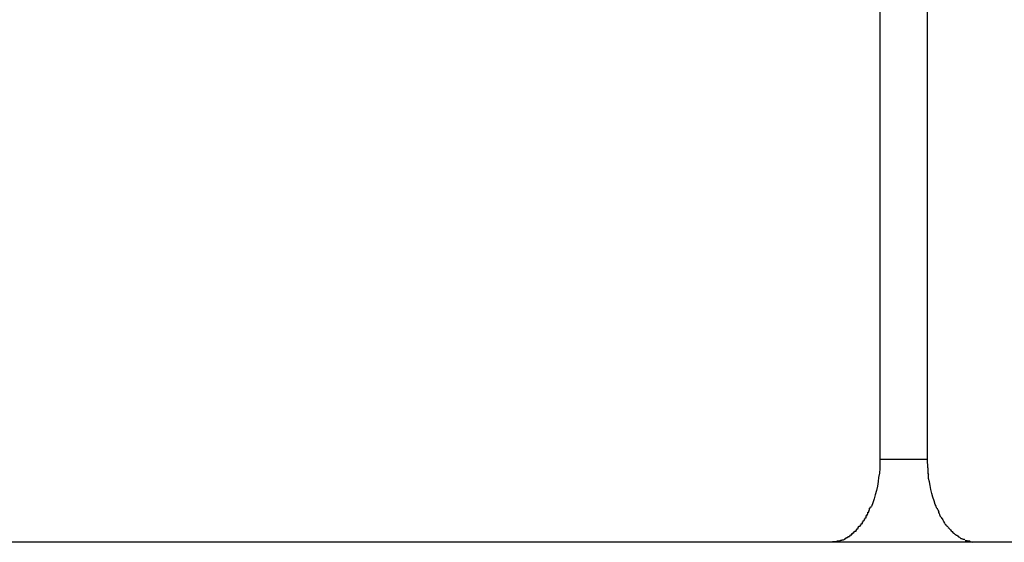
# Model space of a CAD drawing. Extents: x -37.6 to 37.6, y -26.6 to 26.6.
# Drawn here: x 9.7 to 10.1, y -10 to -9.8 of the extents above; entities that cross this region are included whole.
import ezdxf

# ---------------------------------------------------------------- set-up
doc = ezdxf.new("R2010")
doc.units = 0
doc.layers.get('0').update_dxf_attribs({"linetype": 'CONTINUOUS'})

msp = doc.modelspace()

# ---------------------------------------------------------------- linework, layer by layer
at = {"color": 0}
for points in [[(10.0353, -9.6177), (10.0353, -9.9378)], [(10.0526, -9.9378), (10.0526, -9.6177)], [(10.0353, -9.9378), (10.0352, -9.9394), (10.0352, -9.9411), (10.0351, -9.9427), (10.0348, -9.9443), (10.0346, -9.9458), (10.0344, -9.9475), (10.034, -9.9491), (10.0336, -9.9506), (10.0332, -9.9521), (10.0327, -9.9535), (10.0322, -9.9549)], [(10.0526, -9.9378), (10.0353, -9.9378)], [(10.0527, -9.9408), (10.0526, -9.9378)], [(10.0527, -9.9408), (10.0527, -9.9408), (10.0527, -9.9408), (10.0527, -9.941), (10.0527, -9.941), (10.0527, -9.9413), (10.0527, -9.9413), (10.0527, -9.9416), (10.0527, -9.9416), (10.0527, -9.9419), (10.0527, -9.9419), (10.0527, -9.9422), (10.0527, -9.9422), (10.0527, -9.9425), (10.0527, -9.9425), (10.0527, -9.9428), (10.0527, -9.9429), (10.0529, -9.9432)], [(10.0527, -9.9408), (10.0527, -9.9408), (10.0527, -9.9408), (10.0527, -9.941), (10.0527, -9.941), (10.0527, -9.9413), (10.0527, -9.9413), (10.0527, -9.9416), (10.0527, -9.9416), (10.0527, -9.9419), (10.0527, -9.9419), (10.0527, -9.9422), (10.0527, -9.9422), (10.0527, -9.9425), (10.0527, -9.9425), (10.0527, -9.9428), (10.0527, -9.9429), (10.0529, -9.9432)], [(10.0554, -9.9542), (10.055, -9.9528), (10.0545, -9.9515), (10.0541, -9.9501), (10.0538, -9.9487), (10.0535, -9.9472), (10.0533, -9.9459), (10.053, -9.9447), (10.0529, -9.9431)], [(10.0315, -9.9562), (10.0315, -9.9562), (10.0315, -9.9559), (10.0315, -9.9559), (10.0315, -9.9558), (10.0315, -9.9558), (10.0315, -9.9555), (10.0315, -9.9555), (10.0315, -9.9555), (10.0318, -9.9555), (10.0318, -9.9552), (10.0318, -9.9552), (10.0318, -9.9552), (10.0319, -9.9552), (10.0319, -9.955), (10.0319, -9.955), (10.0319, -9.955), (10.0322, -9.955)], [(10.0315, -9.9562), (10.0315, -9.9562), (10.0315, -9.9559), (10.0315, -9.9559), (10.0315, -9.9558), (10.0315, -9.9558), (10.0315, -9.9555), (10.0315, -9.9555), (10.0315, -9.9555), (10.0318, -9.9555), (10.0318, -9.9552), (10.0318, -9.9552), (10.0318, -9.9552), (10.0319, -9.9552), (10.0319, -9.955), (10.0319, -9.955), (10.0319, -9.955), (10.0322, -9.955)], [(10.0554, -9.9542), (10.0554, -9.9542), (10.0554, -9.9542), (10.0554, -9.9542), (10.0554, -9.9542), (10.0554, -9.9544), (10.0554, -9.9544), (10.0554, -9.9544), (10.0554, -9.9544), (10.0556, -9.9547), (10.0556, -9.9547), (10.0556, -9.9547), (10.0556, -9.9547), (10.0557, -9.955), (10.0557, -9.955), (10.0557, -9.9552), (10.0557, -9.9552), (10.056, -9.9555)], [(10.0554, -9.9542), (10.0554, -9.9542), (10.0554, -9.9542), (10.0554, -9.9542), (10.0554, -9.9542), (10.0554, -9.9544), (10.0554, -9.9544), (10.0554, -9.9544), (10.0554, -9.9544), (10.0556, -9.9547), (10.0556, -9.9547), (10.0556, -9.9547), (10.0556, -9.9547), (10.0557, -9.955), (10.0557, -9.955), (10.0557, -9.9552), (10.0557, -9.9552), (10.056, -9.9555)], [(10.0561, -9.9555), (10.0561, -9.9555), (10.0561, -9.9555), (10.0561, -9.9555), (10.0561, -9.9555), (10.0561, -9.9557), (10.0561, -9.9557), (10.0561, -9.9557), (10.0561, -9.9557), (10.0563, -9.956), (10.0563, -9.956), (10.0563, -9.956), (10.0563, -9.956), (10.0564, -9.9563), (10.0564, -9.9563), (10.0564, -9.9565), (10.0564, -9.9565), (10.0567, -9.9568)], [(10.0561, -9.9555), (10.0561, -9.9555), (10.0561, -9.9555), (10.0561, -9.9555), (10.0561, -9.9555), (10.0561, -9.9557), (10.0561, -9.9557), (10.0561, -9.9557), (10.0561, -9.9557), (10.0563, -9.956), (10.0563, -9.956), (10.0563, -9.956), (10.0563, -9.956), (10.0564, -9.9563), (10.0564, -9.9563), (10.0564, -9.9565), (10.0564, -9.9565), (10.0567, -9.9568)], [(10.0297, -9.96), (10.0297, -9.96), (10.0297, -9.9597), (10.0297, -9.9597), (10.0297, -9.9597), (10.0297, -9.9597), (10.0297, -9.9594), (10.0297, -9.9594), (10.0297, -9.9594), (10.0299, -9.9594), (10.0299, -9.9591), (10.0299, -9.9591), (10.0299, -9.9591), (10.0301, -9.9591), (10.0301, -9.9589), (10.0301, -9.9589), (10.0301, -9.9589), (10.0304, -9.9589)], [(10.0297, -9.96), (10.0297, -9.96), (10.0297, -9.9597), (10.0297, -9.9597), (10.0297, -9.9597), (10.0297, -9.9597), (10.0297, -9.9594), (10.0297, -9.9594), (10.0297, -9.9594), (10.0299, -9.9594), (10.0299, -9.9591), (10.0299, -9.9591), (10.0299, -9.9591), (10.0301, -9.9591), (10.0301, -9.9589), (10.0301, -9.9589), (10.0301, -9.9589), (10.0304, -9.9589)], [(10.0303, -9.9589), (10.0303, -9.9589), (10.0303, -9.9586), (10.0303, -9.9586), (10.0303, -9.9584), (10.0303, -9.9584), (10.0303, -9.9581), (10.0303, -9.9581), (10.0303, -9.9581), (10.0306, -9.9581), (10.0306, -9.9578), (10.0306, -9.9578), (10.0306, -9.9578), (10.0306, -9.9578), (10.0306, -9.9576), (10.0306, -9.9576), (10.0306, -9.9576), (10.0309, -9.9576)], [(10.0303, -9.9589), (10.0303, -9.9589), (10.0303, -9.9586), (10.0303, -9.9586), (10.0303, -9.9584), (10.0303, -9.9584), (10.0303, -9.9581), (10.0303, -9.9581), (10.0303, -9.9581), (10.0306, -9.9581), (10.0306, -9.9578), (10.0306, -9.9578), (10.0306, -9.9578), (10.0306, -9.9578), (10.0306, -9.9576), (10.0306, -9.9576), (10.0306, -9.9576), (10.0309, -9.9576)], [(10.0309, -9.9576), (10.0309, -9.9576), (10.0309, -9.9573), (10.0309, -9.9573), (10.0309, -9.9572), (10.0309, -9.9572), (10.0309, -9.9569), (10.0309, -9.9569), (10.0309, -9.9569), (10.0312, -9.9569), (10.0312, -9.9566), (10.0312, -9.9566), (10.0312, -9.9565), (10.0313, -9.9565), (10.0313, -9.9563), (10.0313, -9.9563), (10.0313, -9.9563), (10.0315, -9.9563)], [(10.0309, -9.9576), (10.0309, -9.9576), (10.0309, -9.9573), (10.0309, -9.9573), (10.0309, -9.9572), (10.0309, -9.9572), (10.0309, -9.9569), (10.0309, -9.9569), (10.0309, -9.9569), (10.0312, -9.9569), (10.0312, -9.9566), (10.0312, -9.9566), (10.0312, -9.9565), (10.0313, -9.9565), (10.0313, -9.9563), (10.0313, -9.9563), (10.0313, -9.9563), (10.0315, -9.9563)], [(10.0566, -9.9568), (10.0566, -9.9568), (10.0566, -9.9568), (10.0566, -9.9568), (10.0566, -9.9568), (10.0566, -9.957), (10.0566, -9.957), (10.0566, -9.9571), (10.0566, -9.9571), (10.0568, -9.9574), (10.0568, -9.9574), (10.0568, -9.9574), (10.0568, -9.9574), (10.0569, -9.9577), (10.0569, -9.9577), (10.0569, -9.9578), (10.0569, -9.9578), (10.0571, -9.9581)], [(10.0566, -9.9568), (10.0566, -9.9568), (10.0566, -9.9568), (10.0566, -9.9568), (10.0566, -9.9568), (10.0566, -9.957), (10.0566, -9.957), (10.0566, -9.9571), (10.0566, -9.9571), (10.0568, -9.9574), (10.0568, -9.9574), (10.0568, -9.9574), (10.0568, -9.9574), (10.0569, -9.9577), (10.0569, -9.9577), (10.0569, -9.9578), (10.0569, -9.9578), (10.0571, -9.9581)], [(10.0571, -9.9581), (10.0571, -9.9581), (10.0571, -9.9581), (10.0571, -9.9581), (10.0571, -9.9581), (10.0571, -9.9583), (10.0571, -9.9583), (10.0571, -9.9583), (10.0571, -9.9583), (10.0574, -9.9586), (10.0574, -9.9586), (10.0574, -9.9586), (10.0574, -9.9586), (10.0575, -9.9589), (10.0575, -9.9589), (10.0575, -9.9589), (10.0575, -9.9589), (10.0578, -9.9592)], [(10.0571, -9.9581), (10.0571, -9.9581), (10.0571, -9.9581), (10.0571, -9.9581), (10.0571, -9.9581), (10.0571, -9.9583), (10.0571, -9.9583), (10.0571, -9.9583), (10.0571, -9.9583), (10.0574, -9.9586), (10.0574, -9.9586), (10.0574, -9.9586), (10.0574, -9.9586), (10.0575, -9.9589), (10.0575, -9.9589), (10.0575, -9.9589), (10.0575, -9.9589), (10.0578, -9.9592)], [(10.0274, -9.9629), (10.0274, -9.9629), (10.0274, -9.9626), (10.0274, -9.9626), (10.0274, -9.9626), (10.0274, -9.9626), (10.0274, -9.9623), (10.0274, -9.9623), (10.0274, -9.9623), (10.0276, -9.9623), (10.0276, -9.962), (10.0276, -9.962), (10.0276, -9.962), (10.0278, -9.962), (10.0278, -9.962), (10.0278, -9.962), (10.0278, -9.962), (10.0281, -9.962)], [(10.0274, -9.9629), (10.0274, -9.9629), (10.0274, -9.9626), (10.0274, -9.9626), (10.0274, -9.9626), (10.0274, -9.9626), (10.0274, -9.9623), (10.0274, -9.9623), (10.0274, -9.9623), (10.0276, -9.9623), (10.0276, -9.962), (10.0276, -9.962), (10.0276, -9.962), (10.0278, -9.962), (10.0278, -9.962), (10.0278, -9.962), (10.0278, -9.962), (10.0281, -9.962)], [(10.0282, -9.962), (10.0282, -9.962), (10.0282, -9.9617), (10.0282, -9.9617), (10.0282, -9.9617), (10.0282, -9.9617), (10.0282, -9.9615), (10.0282, -9.9615), (10.0282, -9.9615), (10.0285, -9.9615), (10.0285, -9.9612), (10.0285, -9.9612), (10.0285, -9.9612), (10.0286, -9.9612), (10.0286, -9.961), (10.0286, -9.961), (10.0286, -9.961), (10.0289, -9.961)], [(10.0282, -9.962), (10.0282, -9.962), (10.0282, -9.9617), (10.0282, -9.9617), (10.0282, -9.9617), (10.0282, -9.9617), (10.0282, -9.9615), (10.0282, -9.9615), (10.0282, -9.9615), (10.0285, -9.9615), (10.0285, -9.9612), (10.0285, -9.9612), (10.0285, -9.9612), (10.0286, -9.9612), (10.0286, -9.961), (10.0286, -9.961), (10.0286, -9.961), (10.0289, -9.961)], [(10.029, -9.961), (10.029, -9.961), (10.029, -9.9607), (10.029, -9.9607), (10.029, -9.9607), (10.029, -9.9607), (10.029, -9.9604), (10.029, -9.9604), (10.029, -9.9604), (10.0292, -9.9604), (10.0292, -9.9601), (10.0292, -9.9601), (10.0292, -9.9601), (10.0293, -9.9601), (10.0293, -9.96), (10.0293, -9.96), (10.0293, -9.96), (10.0296, -9.96)], [(10.029, -9.961), (10.029, -9.961), (10.029, -9.9607), (10.029, -9.9607), (10.029, -9.9607), (10.029, -9.9607), (10.029, -9.9604), (10.029, -9.9604), (10.029, -9.9604), (10.0292, -9.9604), (10.0292, -9.9601), (10.0292, -9.9601), (10.0292, -9.9601), (10.0293, -9.9601), (10.0293, -9.96), (10.0293, -9.96), (10.0293, -9.96), (10.0296, -9.96)], [(10.0579, -9.9592), (10.0579, -9.9592), (10.0579, -9.9592), (10.0579, -9.9592), (10.0579, -9.9592), (10.0579, -9.9594), (10.0579, -9.9594), (10.0579, -9.9594), (10.0579, -9.9594), (10.0582, -9.9597), (10.0582, -9.9597), (10.0582, -9.9597), (10.0582, -9.9597), (10.0583, -9.96), (10.0583, -9.96), (10.0583, -9.9601), (10.0583, -9.9601), (10.0586, -9.9604)], [(10.0579, -9.9592), (10.0579, -9.9592), (10.0579, -9.9592), (10.0579, -9.9592), (10.0579, -9.9592), (10.0579, -9.9594), (10.0579, -9.9594), (10.0579, -9.9594), (10.0579, -9.9594), (10.0582, -9.9597), (10.0582, -9.9597), (10.0582, -9.9597), (10.0582, -9.9597), (10.0583, -9.96), (10.0583, -9.96), (10.0583, -9.9601), (10.0583, -9.9601), (10.0586, -9.9604)], [(10.0585, -9.9604), (10.0585, -9.9604), (10.0585, -9.9604), (10.0585, -9.9604), (10.0585, -9.9604), (10.0585, -9.9606), (10.0585, -9.9606), (10.0585, -9.9606), (10.0585, -9.9606), (10.0588, -9.9609), (10.0588, -9.9609), (10.0588, -9.9609), (10.0588, -9.9609), (10.0589, -9.9612), (10.0589, -9.9612), (10.0589, -9.9612), (10.0589, -9.9612), (10.0592, -9.9615)], [(10.0585, -9.9604), (10.0585, -9.9604), (10.0585, -9.9604), (10.0585, -9.9604), (10.0585, -9.9604), (10.0585, -9.9606), (10.0585, -9.9606), (10.0585, -9.9606), (10.0585, -9.9606), (10.0588, -9.9609), (10.0588, -9.9609), (10.0588, -9.9609), (10.0588, -9.9609), (10.0589, -9.9612), (10.0589, -9.9612), (10.0589, -9.9612), (10.0589, -9.9612), (10.0592, -9.9615)], [(10.0593, -9.9614), (10.0593, -9.9614), (10.0593, -9.9614), (10.0593, -9.9614), (10.0593, -9.9614), (10.0593, -9.9616), (10.0593, -9.9616), (10.0593, -9.9616), (10.0593, -9.9616), (10.0596, -9.9619), (10.0596, -9.9619), (10.0596, -9.9619), (10.0596, -9.9619), (10.0598, -9.9621), (10.0598, -9.9621), (10.0598, -9.9621), (10.0598, -9.9621), (10.0601, -9.9624)], [(10.0593, -9.9614), (10.0593, -9.9614), (10.0593, -9.9614), (10.0593, -9.9614), (10.0593, -9.9614), (10.0593, -9.9616), (10.0593, -9.9616), (10.0593, -9.9616), (10.0593, -9.9616), (10.0596, -9.9619), (10.0596, -9.9619), (10.0596, -9.9619), (10.0596, -9.9619), (10.0598, -9.9621), (10.0598, -9.9621), (10.0598, -9.9621), (10.0598, -9.9621), (10.0601, -9.9624)], [(10.0601, -9.9625), (10.0601, -9.9625), (10.0601, -9.9625), (10.0601, -9.9625), (10.0601, -9.9625), (10.0601, -9.9625), (10.0601, -9.9625), (10.0601, -9.9625), (10.0601, -9.9625), (10.0604, -9.9628), (10.0604, -9.9628), (10.0604, -9.9628), (10.0604, -9.9628), (10.0606, -9.963), (10.0606, -9.963), (10.0606, -9.963), (10.0606, -9.963), (10.0609, -9.9633)], [(10.0601, -9.9625), (10.0601, -9.9625), (10.0601, -9.9625), (10.0601, -9.9625), (10.0601, -9.9625), (10.0601, -9.9625), (10.0601, -9.9625), (10.0601, -9.9625), (10.0601, -9.9625), (10.0604, -9.9628), (10.0604, -9.9628), (10.0604, -9.9628), (10.0604, -9.9628), (10.0606, -9.963), (10.0606, -9.963), (10.0606, -9.963), (10.0606, -9.963), (10.0609, -9.9633)], [(10.0234, -9.9663), (10.0234, -9.9663), (10.0234, -9.966), (10.0234, -9.966), (10.0234, -9.966), (10.0234, -9.966), (10.0234, -9.966), (10.0234, -9.966), (10.0234, -9.966), (10.0237, -9.966), (10.0237, -9.9658), (10.0237, -9.9658), (10.0237, -9.9658), (10.0239, -9.9658), (10.0239, -9.9658), (10.0239, -9.9658), (10.0239, -9.9658), (10.0242, -9.9658)], [(10.0234, -9.9663), (10.0234, -9.9663), (10.0234, -9.966), (10.0234, -9.966), (10.0234, -9.966), (10.0234, -9.966), (10.0234, -9.966), (10.0234, -9.966), (10.0234, -9.966), (10.0237, -9.966), (10.0237, -9.9658), (10.0237, -9.9658), (10.0237, -9.9658), (10.0239, -9.9658), (10.0239, -9.9658), (10.0239, -9.9658), (10.0239, -9.9658), (10.0242, -9.9658)], [(10.0243, -9.9658), (10.0243, -9.9658), (10.0243, -9.9655), (10.0243, -9.9655), (10.0243, -9.9655), (10.0243, -9.9655), (10.0243, -9.9654), (10.0243, -9.9654), (10.0243, -9.9654), (10.0246, -9.9654), (10.0246, -9.9652), (10.0246, -9.9652), (10.0246, -9.9652), (10.0248, -9.9652), (10.0248, -9.9652), (10.0248, -9.9652), (10.0248, -9.9652), (10.0251, -9.9652)], [(10.0243, -9.9658), (10.0243, -9.9658), (10.0243, -9.9655), (10.0243, -9.9655), (10.0243, -9.9655), (10.0243, -9.9655), (10.0243, -9.9654), (10.0243, -9.9654), (10.0243, -9.9654), (10.0246, -9.9654), (10.0246, -9.9652), (10.0246, -9.9652), (10.0246, -9.9652), (10.0248, -9.9652), (10.0248, -9.9652), (10.0248, -9.9652), (10.0248, -9.9652), (10.0251, -9.9652)], [(10.0251, -9.9652), (10.0251, -9.9652), (10.0251, -9.9649), (10.0251, -9.9649), (10.0251, -9.9649), (10.0251, -9.9649), (10.0251, -9.9647), (10.0251, -9.9647), (10.0251, -9.9647), (10.0254, -9.9647), (10.0254, -9.9645), (10.0254, -9.9645), (10.0254, -9.9645), (10.0255, -9.9645), (10.0255, -9.9645), (10.0255, -9.9645), (10.0255, -9.9645), (10.0258, -9.9645)], [(10.0251, -9.9652), (10.0251, -9.9652), (10.0251, -9.9649), (10.0251, -9.9649), (10.0251, -9.9649), (10.0251, -9.9649), (10.0251, -9.9647), (10.0251, -9.9647), (10.0251, -9.9647), (10.0254, -9.9647), (10.0254, -9.9645), (10.0254, -9.9645), (10.0254, -9.9645), (10.0255, -9.9645), (10.0255, -9.9645), (10.0255, -9.9645), (10.0255, -9.9645), (10.0258, -9.9645)], [(10.0258, -9.9646), (10.0258, -9.9646), (10.0258, -9.9643), (10.0258, -9.9643), (10.0258, -9.9643), (10.0258, -9.9643), (10.0258, -9.9641), (10.0258, -9.9641), (10.0258, -9.9641), (10.0261, -9.9641), (10.0261, -9.9638), (10.0261, -9.9638), (10.0261, -9.9638), (10.0264, -9.9638), (10.0264, -9.9638), (10.0264, -9.9638), (10.0264, -9.9638), (10.0267, -9.9638)], [(10.0258, -9.9646), (10.0258, -9.9646), (10.0258, -9.9643), (10.0258, -9.9643), (10.0258, -9.9643), (10.0258, -9.9643), (10.0258, -9.9641), (10.0258, -9.9641), (10.0258, -9.9641), (10.0261, -9.9641), (10.0261, -9.9638), (10.0261, -9.9638), (10.0261, -9.9638), (10.0264, -9.9638), (10.0264, -9.9638), (10.0264, -9.9638), (10.0264, -9.9638), (10.0267, -9.9638)], [(10.0266, -9.9638), (10.0266, -9.9638), (10.0266, -9.9635), (10.0266, -9.9635), (10.0266, -9.9635), (10.0266, -9.9635), (10.0266, -9.9633), (10.0266, -9.9633), (10.0266, -9.9633), (10.0269, -9.9633), (10.0269, -9.963), (10.0269, -9.963), (10.0269, -9.963), (10.0271, -9.963), (10.0271, -9.9629), (10.0271, -9.9629), (10.0271, -9.9629), (10.0274, -9.9629)], [(10.0266, -9.9638), (10.0266, -9.9638), (10.0266, -9.9635), (10.0266, -9.9635), (10.0266, -9.9635), (10.0266, -9.9635), (10.0266, -9.9633), (10.0266, -9.9633), (10.0266, -9.9633), (10.0269, -9.9633), (10.0269, -9.963), (10.0269, -9.963), (10.0269, -9.963), (10.0271, -9.963), (10.0271, -9.9629), (10.0271, -9.9629), (10.0271, -9.9629), (10.0274, -9.9629)], [(10.0609, -9.9634), (10.0609, -9.9634), (10.0609, -9.9634), (10.0609, -9.9634), (10.0609, -9.9634), (10.0609, -9.9634), (10.0609, -9.9634), (10.0609, -9.9634), (10.0609, -9.9634), (10.0612, -9.9637), (10.0612, -9.9637), (10.0612, -9.9637), (10.0612, -9.9637), (10.0615, -9.964), (10.0615, -9.964), (10.0615, -9.964), (10.0615, -9.964), (10.0618, -9.9643)], [(10.0609, -9.9634), (10.0609, -9.9634), (10.0609, -9.9634), (10.0609, -9.9634), (10.0609, -9.9634), (10.0609, -9.9634), (10.0609, -9.9634), (10.0609, -9.9634), (10.0609, -9.9634), (10.0612, -9.9637), (10.0612, -9.9637), (10.0612, -9.9637), (10.0612, -9.9637), (10.0615, -9.964), (10.0615, -9.964), (10.0615, -9.964), (10.0615, -9.964), (10.0618, -9.9643)], [(10.0618, -9.9643), (10.0618, -9.9643), (10.0618, -9.9643), (10.0618, -9.9643), (10.0618, -9.9643), (10.0618, -9.9643), (10.0618, -9.9643), (10.0618, -9.9643), (10.0618, -9.9643), (10.0621, -9.9646), (10.0621, -9.9646), (10.0621, -9.9646), (10.0621, -9.9646), (10.0623, -9.9647), (10.0623, -9.9647), (10.0623, -9.9647), (10.0623, -9.9647), (10.0626, -9.965)], [(10.0618, -9.9643), (10.0618, -9.9643), (10.0618, -9.9643), (10.0618, -9.9643), (10.0618, -9.9643), (10.0618, -9.9643), (10.0618, -9.9643), (10.0618, -9.9643), (10.0618, -9.9643), (10.0621, -9.9646), (10.0621, -9.9646), (10.0621, -9.9646), (10.0621, -9.9646), (10.0623, -9.9647), (10.0623, -9.9647), (10.0623, -9.9647), (10.0623, -9.9647), (10.0626, -9.965)], [(10.0626, -9.965), (10.0626, -9.965), (10.0626, -9.965), (10.0626, -9.965), (10.0626, -9.965), (10.0627, -9.965), (10.0627, -9.965), (10.0627, -9.965), (10.0627, -9.965), (10.063, -9.9653), (10.063, -9.9653), (10.063, -9.9653), (10.063, -9.9653), (10.0632, -9.9653), (10.0632, -9.9653), (10.0632, -9.9653), (10.0632, -9.9653), (10.0635, -9.9656)], [(10.0626, -9.965), (10.0626, -9.965), (10.0626, -9.965), (10.0626, -9.965), (10.0626, -9.965), (10.0627, -9.965), (10.0627, -9.965), (10.0627, -9.965), (10.0627, -9.965), (10.063, -9.9653), (10.063, -9.9653), (10.063, -9.9653), (10.063, -9.9653), (10.0632, -9.9653), (10.0632, -9.9653), (10.0632, -9.9653), (10.0632, -9.9653), (10.0635, -9.9656)], [(10.0635, -9.9656), (10.0635, -9.9656), (10.0635, -9.9656), (10.0635, -9.9656), (10.0635, -9.9656), (10.0636, -9.9656), (10.0636, -9.9656), (10.0636, -9.9656), (10.0636, -9.9656), (10.0639, -9.9659), (10.0639, -9.9659), (10.0639, -9.9659), (10.0639, -9.9659), (10.0642, -9.966), (10.0642, -9.966), (10.0642, -9.966), (10.0642, -9.966), (10.0645, -9.9663)], [(10.0635, -9.9656), (10.0635, -9.9656), (10.0635, -9.9656), (10.0635, -9.9656), (10.0635, -9.9656), (10.0636, -9.9656), (10.0636, -9.9656), (10.0636, -9.9656), (10.0636, -9.9656), (10.0639, -9.9659), (10.0639, -9.9659), (10.0639, -9.9659), (10.0639, -9.9659), (10.0642, -9.966), (10.0642, -9.966), (10.0642, -9.966), (10.0642, -9.966), (10.0645, -9.9663)], [(13.3158, -9.9679), (8.0838, -9.9679)], [(10.018, -9.9678), (10.018, -9.9678), (10.018, -9.9676), (10.018, -9.9676), (10.018, -9.9676), (10.0183, -9.9676), (10.0183, -9.9676), (10.0185, -9.9676), (10.0185, -9.9676), (10.0188, -9.9676), (10.0188, -9.9676), (10.0189, -9.9676), (10.0189, -9.9676), (10.0192, -9.9676), (10.0192, -9.9676), (10.0194, -9.9676), (10.0194, -9.9676), (10.0197, -9.9676)], [(10.018, -9.9678), (10.018, -9.9678), (10.018, -9.9676), (10.018, -9.9676), (10.018, -9.9676), (10.0183, -9.9676), (10.0183, -9.9676), (10.0185, -9.9676), (10.0185, -9.9676), (10.0188, -9.9676), (10.0188, -9.9676), (10.0189, -9.9676), (10.0189, -9.9676), (10.0192, -9.9676), (10.0192, -9.9676), (10.0194, -9.9676), (10.0194, -9.9676), (10.0197, -9.9676)], [(10.0197, -9.9675), (10.0197, -9.9675), (10.0197, -9.9673), (10.0197, -9.9673), (10.0197, -9.9673), (10.0199, -9.9673), (10.0199, -9.9673), (10.0199, -9.9673), (10.0199, -9.9673), (10.0202, -9.9673), (10.0202, -9.9673), (10.0202, -9.9673), (10.0202, -9.9673), (10.0205, -9.9673), (10.0205, -9.9673), (10.0207, -9.9673), (10.0207, -9.9673), (10.021, -9.9673)], [(10.0197, -9.9675), (10.0197, -9.9675), (10.0197, -9.9673), (10.0197, -9.9673), (10.0197, -9.9673), (10.0199, -9.9673), (10.0199, -9.9673), (10.0199, -9.9673), (10.0199, -9.9673), (10.0202, -9.9673), (10.0202, -9.9673), (10.0202, -9.9673), (10.0202, -9.9673), (10.0205, -9.9673), (10.0205, -9.9673), (10.0207, -9.9673), (10.0207, -9.9673), (10.021, -9.9673)], [(10.021, -9.9673), (10.021, -9.9673), (10.021, -9.9671), (10.021, -9.9671), (10.021, -9.9671), (10.0211, -9.9671), (10.0211, -9.9671), (10.0211, -9.9671), (10.0211, -9.9671), (10.0214, -9.9671), (10.0214, -9.967), (10.0214, -9.967), (10.0214, -9.967), (10.0217, -9.967), (10.0217, -9.967), (10.0217, -9.967), (10.0217, -9.967), (10.022, -9.967)], [(10.021, -9.9673), (10.021, -9.9673), (10.021, -9.9671), (10.021, -9.9671), (10.021, -9.9671), (10.0211, -9.9671), (10.0211, -9.9671), (10.0211, -9.9671), (10.0211, -9.9671), (10.0214, -9.9671), (10.0214, -9.967), (10.0214, -9.967), (10.0214, -9.967), (10.0217, -9.967), (10.0217, -9.967), (10.0217, -9.967), (10.0217, -9.967), (10.022, -9.967)], [(10.0226, -9.9667), (10.0219, -9.9671)], [(10.0226, -9.9667), (10.0226, -9.9667), (10.0226, -9.9664), (10.0226, -9.9664), (10.0226, -9.9664), (10.0226, -9.9664), (10.0226, -9.9664), (10.0226, -9.9664), (10.0226, -9.9664), (10.0229, -9.9664), (10.0229, -9.9663), (10.0229, -9.9663), (10.0229, -9.9663), (10.0231, -9.9663), (10.0231, -9.9663), (10.0231, -9.9663), (10.0231, -9.9663), (10.0234, -9.9663)], [(10.0226, -9.9667), (10.0226, -9.9667), (10.0226, -9.9664), (10.0226, -9.9664), (10.0226, -9.9664), (10.0226, -9.9664), (10.0226, -9.9664), (10.0226, -9.9664), (10.0226, -9.9664), (10.0229, -9.9664), (10.0229, -9.9663), (10.0229, -9.9663), (10.0229, -9.9663), (10.0231, -9.9663), (10.0231, -9.9663), (10.0231, -9.9663), (10.0231, -9.9663), (10.0234, -9.9663)], [(10.0644, -9.9663), (10.0644, -9.9663), (10.0644, -9.9663), (10.0644, -9.9663), (10.0644, -9.9663), (10.0644, -9.9663), (10.0644, -9.9663), (10.0644, -9.9663), (10.0644, -9.9663), (10.0647, -9.9665), (10.0647, -9.9665), (10.0647, -9.9665), (10.0647, -9.9665), (10.065, -9.9665), (10.065, -9.9665), (10.065, -9.9665), (10.065, -9.9665), (10.0653, -9.9668)], [(10.0644, -9.9663), (10.0644, -9.9663), (10.0644, -9.9663), (10.0644, -9.9663), (10.0644, -9.9663), (10.0644, -9.9663), (10.0644, -9.9663), (10.0644, -9.9663), (10.0644, -9.9663), (10.0647, -9.9665), (10.0647, -9.9665), (10.0647, -9.9665), (10.0647, -9.9665), (10.065, -9.9665), (10.065, -9.9665), (10.065, -9.9665), (10.065, -9.9665), (10.0653, -9.9668)], [(10.0654, -9.9667), (10.0654, -9.9667), (10.0654, -9.9667), (10.0654, -9.9667), (10.0654, -9.9667), (10.0654, -9.9667), (10.0654, -9.9667), (10.0654, -9.9667), (10.0654, -9.9667), (10.0657, -9.9668), (10.0657, -9.9668), (10.0657, -9.9668), (10.0657, -9.9668), (10.0659, -9.9668), (10.0659, -9.9668), (10.0659, -9.9668), (10.0659, -9.9668), (10.0662, -9.967)], [(10.0654, -9.9667), (10.0654, -9.9667), (10.0654, -9.9667), (10.0654, -9.9667), (10.0654, -9.9667), (10.0654, -9.9667), (10.0654, -9.9667), (10.0654, -9.9667), (10.0654, -9.9667), (10.0657, -9.9668), (10.0657, -9.9668), (10.0657, -9.9668), (10.0657, -9.9668), (10.0659, -9.9668), (10.0659, -9.9668), (10.0659, -9.9668), (10.0659, -9.9668), (10.0662, -9.967)], [(10.0663, -9.9672), (10.0663, -9.9672), (10.0663, -9.9672), (10.0663, -9.9672), (10.0663, -9.9672), (10.0664, -9.9672), (10.0664, -9.9672), (10.0664, -9.9672), (10.0664, -9.9672), (10.0667, -9.9672), (10.0667, -9.9672), (10.0667, -9.9672), (10.0667, -9.9672), (10.0669, -9.9672), (10.0669, -9.9672), (10.0669, -9.9672), (10.0669, -9.9672), (10.0672, -9.9674)], [(10.0663, -9.9672), (10.0663, -9.9672), (10.0663, -9.9672), (10.0663, -9.9672), (10.0663, -9.9672), (10.0664, -9.9672), (10.0664, -9.9672), (10.0664, -9.9672), (10.0664, -9.9672), (10.0667, -9.9672), (10.0667, -9.9672), (10.0667, -9.9672), (10.0667, -9.9672), (10.0669, -9.9672), (10.0669, -9.9672), (10.0669, -9.9672), (10.0669, -9.9672), (10.0672, -9.9674)], [(10.0672, -9.9674), (10.0672, -9.9674), (10.0672, -9.9674), (10.0672, -9.9674), (10.0672, -9.9674), (10.0673, -9.9674), (10.0673, -9.9674), (10.0673, -9.9674), (10.0673, -9.9674), (10.0676, -9.9674), (10.0676, -9.9674), (10.0676, -9.9674), (10.0676, -9.9674), (10.0679, -9.9674), (10.0679, -9.9674), (10.0679, -9.9674), (10.0679, -9.9674), (10.0682, -9.9677)], [(10.0672, -9.9674), (10.0672, -9.9674), (10.0672, -9.9674), (10.0672, -9.9674), (10.0672, -9.9674), (10.0673, -9.9674), (10.0673, -9.9674), (10.0673, -9.9674), (10.0673, -9.9674), (10.0676, -9.9674), (10.0676, -9.9674), (10.0676, -9.9674), (10.0676, -9.9674), (10.0679, -9.9674), (10.0679, -9.9674), (10.0679, -9.9674), (10.0679, -9.9674), (10.0682, -9.9677)], [(10.0681, -9.9677), (10.0681, -9.9677), (10.0681, -9.9677), (10.0681, -9.9677), (10.0681, -9.9677), (10.0682, -9.9677), (10.0682, -9.9677), (10.0682, -9.9677), (10.0682, -9.9677), (10.0685, -9.9677), (10.0685, -9.9677), (10.0685, -9.9677), (10.0685, -9.9677), (10.0688, -9.9677), (10.0688, -9.9677), (10.0688, -9.9677), (10.0688, -9.9677), (10.0691, -9.9678)], [(10.0681, -9.9677), (10.0681, -9.9677), (10.0681, -9.9677), (10.0681, -9.9677), (10.0681, -9.9677), (10.0682, -9.9677), (10.0682, -9.9677), (10.0682, -9.9677), (10.0682, -9.9677), (10.0685, -9.9677), (10.0685, -9.9677), (10.0685, -9.9677), (10.0685, -9.9677), (10.0688, -9.9677), (10.0688, -9.9677), (10.0688, -9.9677), (10.0688, -9.9677), (10.0691, -9.9678)], [(10.0699, -9.9679), (10.069, -9.9678)]]:
    msp.add_lwpolyline(points, dxfattribs=at)

doc.saveas('drawing.dxf')
